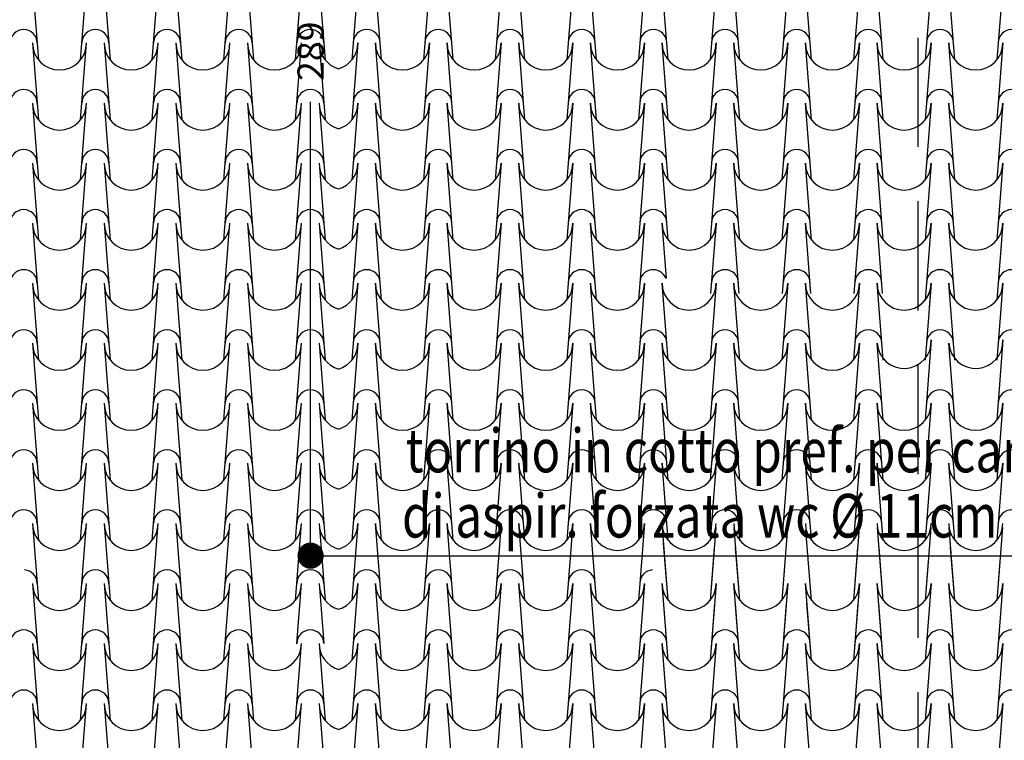
# Model space of a CAD drawing. Extents: x -6348 to 14939561, y -11633 to 3994.
# Drawn here: x 125 to 689, y -9062 to -8649 of the extents above; entities that cross this region are included whole.
import ezdxf

# ---------------------------------------------------------------- set-up
doc = ezdxf.new("R2010")
doc.units = 0
doc.header["$LTSCALE"] = 250
doc.header["$MEASUREMENT"] = 0
doc.header["$PDMODE"] = 2
doc.header["$PDSIZE"] = 0.2
doc.linetypes.add('NASCOSTA', pattern=[0.375, 0.25, -0.125])
doc.layers.get('0').update_dxf_attribs({"linetype": 'CONTINUOUS'})
doc.layers.get('Defpoints').update_dxf_attribs({"linetype": 'CONTINUOUS'})
for name, color, linetype in [('QUOTE', 4, 'CONTINUOUS'), ('retini', 251, 'CONTINUOUS'), ('TESTO', 2, 'CONTINUOUS'), ('VISTE', 2, 'CONTINUOUS')]:
    doc.layers.add(name, color=color, linetype=linetype)
doc.styles.add('S10G', font='romans.shx')
doc.dimstyles.new('GUIDO 50', dxfattribs={"dimtxt": 20, "dimasz": 15, "dimexe": 0, "dimexo": 0.2, "dimgap": 0.05, "dimtad": 0, "dimtoh": 1, "dimdec": 0, "dimzin": 0, "dimdsep": 46, "dimtxsty": 'S10G', "dimblk1": 'DOT', "dimblk2": 'DOT', "dimsah": 1, "dimcen": 0, "dimse1": 1, "dimse2": 1, "dimclrd": 4, "dimclre": 20, "dimclrt": 2, "dimadec": 0, "dimazin": 0, "dimtfac": 0.75, "dimtdec": 0, "dimtix": 1, "dimtofl": 0, "dimtmove": 2, "dimatfit": 3, "dimldrblk": 'DOT', "dimfxl": 1, "dimtolj": 1, "dimtzin": 0, "dimarcsym": 0})

# ---------------------------------------------------------------- blocks, each defined once
blk = doc.blocks.new('_DOT')
at = {"color": 0, "linetype": 'ByBlock'}
blk.add_line((-0.5, 0), (-1, 0), dxfattribs=at)
at = {"color": 0, "linetype": 'ByBlock', "const_width": 0.5}
blk.add_lwpolyline([(-0.25, 0, 1), (0.25, 0, 1)], format="xyb", close=True, dxfattribs=at)
blk = doc.blocks.new('*D299')
at = {"layer": 'Defpoints', "color": 0}
for p in [(291.56, -8378.14), (291.56, -8378.14), (291.56, -8956.14)]:
    blk.add_point(p, dxfattribs=at)
at = {"layer": 'QUOTE', "lineweight": -2}
for p, q in [((291.56, -8393.14), (291.56, -8638.21)), ((291.56, -8941.14), (291.56, -8696.07))]:
    blk.add_line(p, q, dxfattribs=at)
at = {"layer": 'QUOTE', "lineweight": -2, "xscale": 15, "yscale": 15, "zscale": 15}
for p, rotation in [((291.56, -8378.14), 90), ((291.56, -8956.14), 270)]:
    blk.add_blockref('_DOT', p, dxfattribs=dict(at, rotation=rotation))
at = {"layer": 'QUOTE', "color": 2, "insert": (291.56, -8667.14), "char_height": 15, "attachment_point": 5, "rotation": 90, "style": 'S10G'}
blk.add_mtext('\\A1;289', dxfattribs=at)

msp = doc.modelspace()

# ---------------------------------------------------------------- linework, layer by layer
at = {"layer": 'retini', "color": 10}
for p, q in [((132.22, -8628.02), (135.66, -8672.15)), ((159.74, -8672.15), (163.18, -8628.02)), ((173.29, -8628.02), (176.73, -8672.15)), ((200.81, -8672.15), (204.25, -8628.02)), ((214.35, -8628.02), (217.8, -8672.15)), ((241.88, -8672.15), (245.32, -8628.02)), ((255.42, -8628.02), (258.86, -8672.15)), ((282.94, -8672.15), (286.38, -8628.02)), ((296.49, -8628.02), (299.93, -8672.15)), ((318.62, -8628.02), (315.18, -8672.15)), ((332.17, -8672.15), (328.73, -8628.02)), ((359.69, -8628.02), (356.25, -8672.15)), ((373.23, -8672.15), (369.79, -8628.02)), ((400.76, -8628.02), (397.32, -8672.15)), ((414.3, -8672.15), (410.86, -8628.02)), ((441.82, -8628.02), (438.38, -8672.15)), ((455.37, -8672.15), (451.93, -8628.02)), ((482.89, -8628.02), (479.45, -8672.15)), ((496.44, -8672.15), (492.99, -8628.02)), ((523.96, -8628.02), (520.52, -8672.15)), ((537.5, -8672.15), (534.06, -8628.02)), ((565.02, -8628.02), (561.58, -8672.15)), ((578.57, -8672.15), (575.13, -8628.02)), ((606.09, -8628.02), (602.65, -8672.15)), ((619.64, -8672.15), (616.2, -8628.02)), ((647.16, -8628.02), (643.72, -8672.15)), ((660.7, -8672.15), (657.26, -8628.02)), ((688.22, -8628.02), (684.78, -8672.15)), ((132.22, -8662.42), (135.66, -8706.55)), ((159.74, -8706.55), (163.18, -8662.42)), ((173.29, -8662.42), (176.73, -8706.55)), ((200.81, -8706.55), (204.25, -8662.42)), ((214.35, -8662.42), (217.8, -8706.55)), ((241.88, -8706.55), (245.32, -8662.42)), ((255.42, -8662.42), (258.86, -8706.55)), ((282.94, -8706.55), (286.38, -8662.42)), ((296.49, -8662.42), (299.93, -8706.55)), ((318.62, -8662.42), (315.18, -8706.55)), ((332.17, -8706.55), (328.73, -8662.42)), ((359.69, -8662.42), (356.25, -8706.55)), ((373.23, -8706.55), (369.79, -8662.42)), ((400.76, -8662.42), (397.32, -8706.55)), ((414.3, -8706.55), (410.86, -8662.42)), ((441.82, -8662.42), (438.38, -8706.55)), ((455.37, -8706.55), (451.93, -8662.42)), ((482.89, -8662.42), (479.45, -8706.55)), ((496.44, -8706.55), (492.99, -8662.42)), ((523.96, -8662.42), (520.52, -8706.55)), ((537.5, -8706.55), (534.06, -8662.42)), ((565.02, -8662.42), (561.58, -8706.55)), ((578.57, -8706.55), (575.13, -8662.42)), ((606.09, -8662.42), (602.65, -8706.55)), ((619.64, -8706.55), (616.2, -8662.42)), ((647.16, -8662.42), (643.72, -8706.55)), ((660.7, -8706.55), (657.26, -8662.42)), ((688.22, -8662.42), (684.78, -8706.55)), ((132.22, -8696.82), (135.66, -8740.95)), ((159.74, -8740.95), (163.18, -8696.82)), ((173.29, -8696.82), (176.73, -8740.95)), ((200.81, -8740.95), (204.25, -8696.82)), ((214.35, -8696.82), (217.8, -8740.95)), ((241.88, -8740.95), (245.32, -8696.82)), ((255.42, -8696.82), (258.86, -8740.95)), ((282.94, -8740.95), (286.38, -8696.82)), ((296.49, -8696.82), (299.93, -8740.95)), ((318.62, -8696.82), (315.18, -8740.95)), ((332.17, -8740.95), (328.73, -8696.82)), ((359.69, -8696.82), (356.25, -8740.95)), ((373.23, -8740.95), (369.79, -8696.82)), ((400.76, -8696.82), (397.32, -8740.95)), ((414.3, -8740.95), (410.86, -8696.82)), ((441.82, -8696.82), (438.38, -8740.95)), ((455.37, -8740.95), (451.93, -8696.82)), ((482.89, -8696.82), (479.45, -8740.95)), ((496.44, -8740.95), (492.99, -8696.82)), ((523.96, -8696.82), (520.52, -8740.95)), ((537.5, -8740.95), (534.06, -8696.82)), ((565.02, -8696.82), (561.58, -8740.95)), ((578.57, -8740.95), (575.13, -8696.82)), ((606.09, -8696.82), (602.65, -8740.95)), ((619.64, -8740.95), (616.2, -8696.82)), ((647.16, -8696.82), (643.72, -8740.95)), ((660.7, -8740.95), (657.26, -8696.82)), ((688.22, -8696.82), (684.78, -8740.95)), ((132.22, -8731.22), (135.66, -8775.35)), ((159.74, -8775.35), (163.18, -8731.22)), ((173.29, -8731.22), (176.73, -8775.35)), ((200.81, -8775.35), (204.25, -8731.22)), ((214.35, -8731.22), (217.8, -8775.35)), ((241.88, -8775.35), (245.32, -8731.22)), ((255.42, -8731.22), (258.86, -8775.35)), ((282.94, -8775.35), (286.38, -8731.22)), ((296.49, -8731.22), (299.93, -8775.35)), ((318.62, -8731.22), (315.18, -8775.35)), ((332.17, -8775.35), (328.73, -8731.22)), ((359.69, -8731.22), (356.25, -8775.35)), ((373.23, -8775.35), (369.79, -8731.22)), ((400.76, -8731.22), (397.32, -8775.35)), ((414.3, -8775.35), (410.86, -8731.22)), ((441.82, -8731.22), (438.38, -8775.35)), ((455.37, -8775.35), (451.93, -8731.22)), ((482.89, -8731.22), (479.45, -8775.35)), ((496.44, -8775.35), (492.99, -8731.22)), ((523.96, -8731.22), (520.52, -8775.35)), ((537.5, -8775.35), (534.06, -8731.22)), ((565.02, -8731.22), (561.58, -8775.35)), ((578.57, -8775.35), (575.13, -8731.22)), ((606.09, -8731.22), (602.65, -8775.35)), ((619.64, -8775.35), (616.2, -8731.22)), ((647.16, -8731.22), (643.72, -8775.35)), ((660.7, -8775.35), (657.26, -8731.22)), ((688.22, -8731.22), (684.78, -8775.35)), ((132.22, -8765.62), (135.66, -8809.76)), ((159.74, -8809.76), (163.18, -8765.62)), ((173.29, -8765.62), (176.73, -8809.76)), ((200.81, -8809.76), (204.25, -8765.62)), ((214.35, -8765.62), (217.8, -8809.76)), ((241.88, -8809.76), (245.32, -8765.62)), ((255.42, -8765.62), (258.86, -8809.76)), ((282.94, -8809.76), (286.38, -8765.62)), ((296.49, -8765.62), (299.93, -8809.76)), ((318.62, -8765.62), (315.18, -8809.76)), ((332.17, -8809.76), (328.73, -8765.62)), ((359.69, -8765.62), (356.25, -8809.76)), ((373.23, -8809.76), (369.79, -8765.62)), ((400.76, -8765.62), (397.32, -8809.76)), ((414.3, -8809.76), (410.86, -8765.62)), ((441.82, -8765.62), (438.38, -8809.76)), ((455.37, -8809.76), (451.93, -8765.62)), ((482.89, -8765.62), (479.45, -8809.76)), ((495.45, -8797.13), (492.99, -8765.62)), ((523.96, -8765.62), (520.81, -8806)), ((537.21, -8806), (534.06, -8765.62)), ((565.02, -8765.62), (561.88, -8806)), ((578.28, -8806), (575.13, -8765.62)), ((606.09, -8765.62), (602.94, -8806)), ((619.34, -8806), (616.2, -8765.62)), ((647.16, -8765.62), (643.72, -8809.76)), ((660.7, -8809.76), (657.26, -8765.62)), ((688.22, -8765.62), (684.78, -8809.76)), ((132.22, -8800.03), (135.66, -8844.16)), ((159.74, -8844.16), (163.18, -8800.03)), ((173.29, -8800.03), (176.73, -8844.16)), ((200.81, -8844.16), (204.25, -8800.03)), ((214.35, -8800.03), (217.8, -8844.16)), ((241.88, -8844.16), (245.32, -8800.03)), ((255.42, -8800.03), (258.86, -8844.16)), ((282.94, -8844.16), (286.38, -8800.03)), ((296.49, -8800.03), (299.93, -8844.16)), ((318.62, -8800.03), (315.18, -8844.16)), ((332.17, -8844.16), (328.73, -8800.03)), ((359.69, -8800.03), (356.25, -8844.16)), ((373.23, -8844.16), (369.79, -8800.03)), ((400.76, -8800.03), (397.32, -8844.16)), ((414.3, -8844.16), (410.86, -8800.03)), ((441.82, -8800.03), (438.38, -8844.16)), ((455.37, -8844.16), (451.93, -8800.03)), ((482.89, -8800.03), (479.45, -8844.16)), ((496.44, -8844.16), (492.99, -8800.03)), ((523.96, -8800.03), (520.52, -8844.16)), ((537.5, -8844.16), (534.06, -8800.03)), ((565.02, -8800.03), (561.58, -8844.16)), ((578.57, -8844.16), (575.13, -8800.03)), ((606.09, -8800.03), (602.65, -8844.16)), ((619.64, -8844.16), (616.2, -8800.03)), ((647.16, -8800.03), (643.72, -8844.16)), ((647.16, -8800.03), (646.08, -8813.82)), ((660.7, -8844.16), (657.26, -8800.03)), ((688.22, -8800.03), (684.78, -8844.16)), ((132.22, -8834.43), (135.66, -8878.56)), ((159.74, -8878.56), (163.18, -8834.43)), ((173.29, -8834.43), (176.73, -8878.56)), ((200.81, -8878.56), (204.25, -8834.43)), ((214.35, -8834.43), (217.8, -8878.56)), ((241.88, -8878.56), (245.32, -8834.43)), ((255.42, -8834.43), (258.86, -8878.56)), ((282.94, -8878.56), (286.38, -8834.43)), ((296.49, -8834.43), (299.93, -8878.56)), ((318.62, -8834.43), (315.18, -8878.56)), ((332.17, -8878.56), (328.73, -8834.43)), ((359.69, -8834.43), (356.25, -8878.56)), ((373.23, -8878.56), (369.79, -8834.43)), ((400.76, -8834.43), (397.32, -8878.56)), ((414.3, -8878.56), (410.86, -8834.43)), ((441.82, -8834.43), (438.38, -8878.56)), ((455.37, -8878.56), (451.93, -8834.43)), ((482.89, -8834.43), (479.45, -8878.56)), ((496.44, -8878.56), (492.99, -8834.43)), ((523.96, -8834.43), (520.52, -8878.56)), ((537.5, -8878.56), (534.06, -8834.43)), ((565.02, -8834.43), (561.58, -8878.56)), ((578.57, -8878.56), (575.13, -8834.43)), ((606.09, -8834.43), (602.65, -8878.56)), ((619.64, -8878.56), (616.2, -8834.43)), ((647.16, -8832.43), (643.72, -8878.56)), ((660.7, -8878.56), (657.26, -8834.43)), ((688.22, -8832.43), (684.78, -8878.56)), ((132.22, -8868.83), (135.66, -8912.96)), ((159.74, -8912.96), (163.18, -8868.83)), ((173.29, -8868.83), (176.73, -8912.96)), ((200.81, -8912.96), (204.25, -8868.83)), ((214.35, -8868.83), (217.8, -8912.96)), ((241.88, -8912.96), (245.32, -8868.83)), ((255.42, -8868.83), (258.86, -8912.96)), ((282.94, -8912.96), (286.38, -8868.83)), ((296.49, -8868.83), (299.93, -8912.96)), ((318.62, -8868.83), (315.18, -8912.96)), ((332.17, -8912.96), (328.73, -8868.83)), ((359.69, -8868.83), (356.25, -8912.96)), ((373.23, -8912.96), (369.79, -8868.83)), ((400.76, -8868.83), (397.32, -8912.96)), ((414.3, -8912.96), (410.86, -8868.83)), ((441.82, -8868.83), (438.38, -8912.96)), ((455.37, -8912.96), (451.93, -8868.83)), ((482.89, -8868.83), (479.45, -8912.96)), ((496.44, -8912.96), (492.99, -8868.83)), ((523.96, -8868.83), (520.52, -8912.96)), ((537.5, -8912.96), (534.06, -8868.83)), ((565.02, -8868.83), (561.58, -8912.96)), ((578.57, -8912.96), (575.13, -8868.83)), ((606.09, -8868.83), (602.65, -8912.96)), ((619.64, -8912.96), (616.2, -8868.83)), ((647.16, -8868.83), (643.72, -8912.96)), ((660.7, -8912.96), (657.26, -8868.83)), ((688.22, -8868.83), (684.78, -8912.96)), ((132.22, -8903.23), (135.66, -8947.36)), ((159.74, -8947.36), (163.18, -8903.23)), ((173.29, -8903.23), (176.73, -8947.36)), ((200.81, -8947.36), (204.25, -8903.23)), ((214.35, -8903.23), (217.8, -8947.36)), ((241.88, -8947.36), (245.32, -8903.23)), ((255.42, -8903.23), (258.86, -8947.36)), ((282.94, -8947.36), (286.38, -8903.23)), ((283.69, -8937.75), (286.38, -8903.23)), ((296.49, -8903.23), (299.17, -8937.65)), ((296.49, -8903.23), (299.93, -8947.36)), ((318.62, -8903.23), (315.18, -8947.36)), ((332.17, -8947.36), (328.73, -8903.23)), ((359.69, -8903.23), (356.25, -8947.36)), ((373.23, -8947.36), (369.79, -8903.23)), ((400.76, -8903.23), (397.32, -8947.36)), ((414.3, -8947.36), (410.86, -8903.23)), ((441.82, -8903.23), (438.38, -8947.36)), ((455.37, -8947.36), (451.93, -8903.23)), ((482.89, -8903.23), (479.45, -8947.36)), ((496.44, -8947.36), (492.99, -8903.23)), ((523.96, -8903.23), (520.52, -8947.36)), ((537.5, -8947.36), (534.06, -8903.23)), ((565.02, -8903.23), (561.58, -8947.36)), ((578.57, -8947.36), (575.13, -8903.23)), ((606.09, -8903.23), (602.65, -8947.36)), ((619.64, -8947.36), (616.2, -8903.23)), ((647.16, -8903.23), (643.72, -8947.36)), ((660.7, -8947.36), (657.26, -8903.23)), ((688.22, -8903.23), (684.78, -8947.36)), ((132.22, -8937.63), (135.66, -8981.76)), ((159.74, -8981.76), (163.18, -8937.63)), ((173.29, -8937.63), (176.73, -8981.76)), ((200.81, -8981.76), (204.25, -8937.63)), ((214.35, -8937.63), (217.8, -8981.76)), ((241.88, -8981.76), (245.32, -8937.63)), ((255.42, -8937.63), (258.86, -8981.76)), ((282.94, -8981.76), (286.38, -8937.63)), ((283.69, -8972.15), (286.38, -8937.63)), ((296.49, -8937.63), (299.17, -8972.05)), ((296.49, -8937.63), (299.93, -8981.76)), ((318.62, -8937.63), (315.18, -8981.76)), ((332.17, -8981.76), (328.73, -8937.63)), ((359.69, -8937.63), (356.25, -8981.76)), ((373.23, -8981.76), (369.79, -8937.63)), ((400.76, -8937.63), (397.32, -8981.76)), ((414.3, -8981.76), (410.86, -8937.63)), ((441.82, -8937.63), (438.38, -8981.76)), ((455.37, -8981.76), (451.93, -8937.63)), ((482.89, -8937.63), (479.45, -8981.76)), ((496.44, -8981.76), (493.18, -8940.03)), ((523.77, -8940.03), (520.52, -8981.76)), ((537.5, -8981.76), (534.25, -8940.03)), ((564.84, -8940.03), (561.58, -8981.76)), ((578.57, -8981.76), (575.43, -8941.49)), ((578.57, -8981.76), (575.43, -8941.49)), ((605.9, -8940.03), (602.65, -8981.76)), ((619.64, -8981.76), (616.38, -8940.03)), ((646.97, -8940.03), (643.72, -8981.76)), ((660.7, -8981.76), (657.45, -8940.03)), ((688.04, -8940.03), (684.78, -8981.76)), ((496.44, -8981.76), (493.88, -8949.04)), ((522.88, -8951.5), (520.52, -8981.76)), ((537.5, -8981.76), (535.14, -8951.5)), ((605.01, -8951.5), (602.65, -8981.76)), ((619.64, -8981.76), (617.28, -8951.5)), ((660.7, -8981.76), (658.34, -8951.5)), ((645.47, -8959.33), (643.72, -8981.76)), ((645.47, -8959.33), (643.72, -8981.76)), ((686.53, -8959.33), (684.78, -8981.76)), ((686.53, -8959.33), (684.78, -8981.76)), ((563.1, -8962.33), (561.58, -8981.76)), ((132.22, -8972.03), (135.66, -9016.16)), ((159.74, -9016.16), (163.18, -8972.03)), ((173.29, -8972.03), (176.73, -9016.16)), ((200.81, -9016.16), (204.25, -8972.03)), ((214.35, -8972.03), (217.8, -9016.16)), ((241.88, -9016.16), (245.32, -8972.03)), ((255.42, -8972.03), (258.86, -9016.16)), ((283.69, -9006.55), (286.38, -8972.03)), ((296.49, -8972.03), (299.17, -9006.45)), ((318.62, -8972.03), (315.18, -9016.16)), ((332.17, -9016.16), (328.73, -8972.03)), ((359.69, -8972.03), (356.25, -9016.16)), ((373.23, -9016.16), (369.79, -8972.03)), ((400.76, -8972.03), (397.32, -9016.16)), ((414.3, -9016.16), (410.86, -8972.03)), ((441.82, -8972.03), (438.38, -9016.16)), ((455.37, -9016.16), (451.93, -8972.03)), ((482.89, -8972.03), (479.45, -9016.16)), ((496.44, -9016.16), (492.99, -8972.03)), ((496.44, -9016.16), (492.99, -8972.03)), ((523.96, -8972.03), (520.52, -9016.16)), ((523.96, -8972.03), (520.52, -9016.16)), ((537.5, -9016.16), (534.06, -8972.03)), ((537.5, -9016.16), (534.06, -8972.03)), ((565.02, -8972.03), (561.58, -9016.16)), ((565.02, -8972.03), (561.58, -9016.16)), ((578.57, -9016.16), (575.13, -8972.03)), ((578.57, -9016.16), (575.13, -8972.03)), ((606.09, -8972.03), (602.65, -9016.16)), ((606.09, -8972.03), (602.65, -9016.16)), ((619.64, -9016.16), (616.2, -8972.03)), ((619.64, -9016.16), (616.2, -8972.03)), ((647.16, -8972.03), (643.72, -9016.16)), ((647.16, -8972.03), (643.72, -9016.16)), ((647.16, -8972.03), (643.72, -9016.16)), ((660.7, -9016.16), (657.26, -8972.03)), ((660.7, -9016.16), (657.26, -8972.03)), ((688.22, -8972.03), (684.78, -9016.16)), ((688.22, -8972.03), (684.78, -9016.16)), ((688.22, -8972.03), (684.78, -9016.16)), ((496.44, -9016.16), (493.36, -8976.72)), ((523.06, -8983.53), (520.52, -9016.16)), ((537.5, -9016.16), (534.96, -8983.53)), ((564.13, -8983.53), (561.58, -9016.16)), ((578.57, -9016.16), (576.02, -8983.53)), ((605.19, -8983.53), (602.65, -9016.16)), ((619.64, -9016.16), (617.09, -8983.53)), ((660.7, -9016.16), (658.16, -8983.53)), ((132.22, -9006.43), (135.66, -9050.57)), ((132.22, -9006.43), (135.66, -9050.57)), ((159.74, -9050.57), (163.18, -9006.43)), ((159.74, -9050.57), (163.18, -9006.43)), ((173.29, -9006.43), (176.73, -9050.57)), ((173.29, -9006.43), (176.73, -9050.57)), ((200.81, -9050.57), (204.25, -9006.43)), ((200.81, -9050.57), (204.25, -9006.43)), ((214.35, -9006.43), (217.8, -9050.57)), ((214.35, -9006.43), (217.8, -9050.57)), ((241.88, -9050.57), (245.32, -9006.43)), ((241.88, -9050.57), (245.32, -9006.43)), ((255.42, -9006.43), (258.86, -9050.57)), ((255.42, -9006.43), (258.86, -9050.57)), ((282.94, -9050.57), (286.38, -9006.43)), ((282.94, -9050.57), (286.38, -9006.43)), ((296.49, -9006.43), (299.93, -9050.57)), ((296.49, -9006.43), (299.93, -9050.57)), ((318.62, -9006.43), (315.18, -9050.57)), ((318.62, -9006.43), (315.18, -9050.57)), ((332.17, -9050.57), (328.73, -9006.43)), ((332.17, -9050.57), (328.73, -9006.43)), ((359.69, -9006.43), (356.25, -9050.57)), ((359.69, -9006.43), (356.25, -9050.57)), ((373.23, -9050.57), (369.79, -9006.43)), ((373.23, -9050.57), (369.79, -9006.43)), ((400.76, -9006.43), (397.32, -9050.57)), ((400.76, -9006.43), (397.32, -9050.57)), ((414.3, -9050.57), (410.86, -9006.43)), ((414.3, -9050.57), (410.86, -9006.43)), ((441.82, -9006.43), (438.38, -9050.57)), ((441.82, -9006.43), (438.38, -9050.57)), ((455.37, -9050.57), (451.93, -9006.43)), ((455.37, -9050.57), (451.93, -9006.43)), ((482.89, -9006.43), (479.45, -9050.57)), ((482.89, -9006.43), (479.45, -9050.57)), ((496.44, -9050.57), (492.99, -9006.43)), ((496.44, -9050.57), (492.99, -9006.43)), ((523.96, -9006.43), (520.52, -9050.57)), ((523.96, -9006.43), (520.52, -9050.57)), ((537.5, -9050.57), (534.06, -9006.43)), ((537.5, -9050.57), (534.06, -9006.43)), ((565.02, -9006.43), (561.58, -9050.57)), ((565.02, -9006.43), (561.58, -9050.57)), ((578.57, -9050.57), (575.13, -9006.43)), ((578.57, -9050.57), (575.13, -9006.43)), ((606.09, -9006.43), (602.65, -9050.57)), ((606.09, -9006.43), (602.65, -9050.57)), ((619.64, -9050.57), (616.2, -9006.43)), ((619.64, -9050.57), (616.2, -9006.43)), ((647.16, -9006.43), (643.72, -9050.57)), ((647.16, -9006.43), (643.72, -9050.57)), ((660.7, -9050.57), (657.26, -9006.43)), ((660.7, -9050.57), (657.26, -9006.43)), ((688.22, -9006.43), (684.78, -9050.57)), ((688.22, -9006.43), (684.78, -9050.57)), ((132.22, -9040.84), (135.66, -9084.97)), ((159.74, -9084.97), (163.18, -9040.84)), ((173.29, -9040.84), (176.73, -9084.97)), ((200.81, -9084.97), (204.25, -9040.84)), ((214.35, -9040.84), (217.8, -9084.97)), ((241.88, -9084.97), (245.32, -9040.84)), ((255.42, -9040.84), (258.86, -9084.97)), ((282.94, -9084.97), (286.38, -9040.84)), ((296.49, -9040.84), (299.93, -9084.97)), ((318.62, -9040.84), (315.18, -9084.97)), ((332.17, -9084.97), (328.73, -9040.84)), ((359.69, -9040.84), (356.25, -9084.97)), ((373.23, -9084.97), (369.79, -9040.84)), ((400.76, -9040.84), (397.32, -9084.97)), ((414.3, -9084.97), (410.86, -9040.84)), ((441.82, -9040.84), (438.38, -9084.97)), ((455.37, -9084.97), (451.93, -9040.84)), ((482.89, -9040.84), (479.45, -9084.97)), ((496.44, -9084.97), (492.99, -9040.84)), ((523.96, -9040.84), (520.52, -9084.97)), ((537.5, -9084.97), (534.06, -9040.84)), ((565.02, -9040.84), (561.58, -9084.97)), ((578.57, -9084.97), (575.13, -9040.84)), ((606.09, -9040.84), (602.65, -9084.97)), ((619.64, -9084.97), (616.2, -9040.84)), ((647.16, -9040.84), (643.72, -9084.97)), ((660.7, -9084.97), (657.26, -9040.84)), ((688.22, -9040.84), (684.78, -9084.97))]:
    msp.add_line(p, q, dxfattribs=at)
for centre, radius, start, end in [((127.17, -8662.42), 7.73, 0, 180), ((168.24, -8662.42), 7.73, 0, 180), ((209.3, -8662.42), 7.73, 0, 180), ((250.37, -8662.42), 7.73, 0, 180), ((291.44, -8662.42), 7.73, 0, 180), ((323.68, -8662.42), 7.73, 0, 180), ((364.74, -8662.42), 7.73, 0, 180), ((405.81, -8662.42), 7.73, 0, 180), ((446.88, -8662.42), 7.73, 0, 180), ((487.94, -8662.42), 7.73, 0, 180), ((529.01, -8662.42), 7.73, 0, 180), ((570.08, -8662.42), 7.73, 0, 180), ((611.14, -8662.42), 7.73, 0, 180), ((652.21, -8662.42), 7.73, 0, 180), ((693.28, -8662.42), 7.73, 0, 180), ((147.7, -8662.42), 15.48, 180, 0), ((188.77, -8662.42), 15.48, 180, 0), ((229.84, -8662.42), 15.48, 180, 0), ((270.9, -8662.42), 15.48, 180, 0), ((311.97, -8662.42), 15.48, 180, 253.4346), ((303.14, -8662.42), 15.48, 286.5654, 0), ((344.21, -8662.42), 15.48, 180, 0), ((385.28, -8662.42), 15.48, 180, 0), ((426.34, -8662.42), 15.48, 180, 0), ((467.41, -8662.42), 15.48, 180, 0), ((508.48, -8662.42), 15.48, 180, 0), ((549.54, -8662.42), 15.48, 180, 0), ((590.61, -8662.42), 15.48, 180, 0), ((631.68, -8662.42), 15.48, 180, 0), ((672.74, -8662.42), 15.48, 180, 0), ((127.17, -8696.82), 7.73, 0, 180), ((168.24, -8696.82), 7.73, 0, 180), ((209.3, -8696.82), 7.73, 0, 180), ((250.37, -8696.82), 7.73, 0, 180), ((291.44, -8696.82), 7.73, 0, 180), ((323.68, -8696.82), 7.73, 0, 180), ((364.74, -8696.82), 7.73, 0, 180), ((405.81, -8696.82), 7.73, 0, 180), ((446.88, -8696.82), 7.73, 0, 180), ((487.94, -8696.82), 7.73, 0, 180), ((529.01, -8696.82), 7.73, 0, 180), ((570.08, -8696.82), 7.73, 0, 180), ((611.14, -8696.82), 7.73, 0, 180), ((652.21, -8696.82), 7.73, 0, 180), ((693.28, -8696.82), 7.73, 0, 180), ((147.7, -8696.82), 15.48, 180, 0), ((188.77, -8696.82), 15.48, 180, 0), ((229.84, -8696.82), 15.48, 180, 0), ((270.9, -8696.82), 15.48, 180, 0), ((311.97, -8696.82), 15.48, 180, 253.4346), ((303.14, -8696.82), 15.48, 286.5654, 0), ((344.21, -8696.82), 15.48, 180, 0), ((385.28, -8696.82), 15.48, 180, 0), ((426.34, -8696.82), 15.48, 180, 0), ((467.41, -8696.82), 15.48, 180, 0), ((508.48, -8696.82), 15.48, 180, 0), ((549.54, -8696.82), 15.48, 180, 0), ((590.61, -8696.82), 15.48, 180, 0), ((631.68, -8696.82), 15.48, 180, 0), ((672.74, -8696.82), 15.48, 180, 0), ((127.17, -8731.22), 7.73, 0, 180), ((168.24, -8731.22), 7.73, 0, 180), ((209.3, -8731.22), 7.73, 0, 180), ((250.37, -8731.22), 7.73, 0, 180), ((291.44, -8731.22), 7.73, 0, 180), ((323.68, -8731.22), 7.73, 0, 180), ((364.74, -8731.22), 7.73, 0, 180), ((405.81, -8731.22), 7.73, 0, 180), ((446.88, -8731.22), 7.73, 0, 180), ((487.94, -8731.22), 7.73, 0, 180), ((529.01, -8731.22), 7.73, 0, 180), ((570.08, -8731.22), 7.73, 0, 180), ((611.14, -8731.22), 7.73, 0, 180), ((652.21, -8731.22), 7.73, 0, 180), ((693.28, -8731.22), 7.73, 0, 180), ((147.7, -8731.22), 15.48, 180, 0), ((188.77, -8731.22), 15.48, 180, 0), ((229.84, -8731.22), 15.48, 180, 0), ((270.9, -8731.22), 15.48, 180, 0), ((311.97, -8731.22), 15.48, 180, 253.4346), ((303.14, -8731.22), 15.48, 286.5654, 0), ((344.21, -8731.22), 15.48, 180, 0), ((385.28, -8731.22), 15.48, 180, 0), ((426.34, -8731.22), 15.48, 180, 0), ((467.41, -8731.22), 15.48, 180, 0), ((508.48, -8731.22), 15.48, 180, 0), ((549.54, -8731.22), 15.48, 180, 0), ((590.61, -8731.22), 15.48, 180, 0), ((631.68, -8731.22), 15.48, 180, 0), ((672.74, -8731.22), 15.48, 180, 0), ((127.17, -8765.62), 7.73, 0, 180), ((168.24, -8765.62), 7.73, 0, 180), ((209.3, -8765.62), 7.73, 0, 180), ((250.37, -8765.62), 7.73, 0, 180), ((291.44, -8765.62), 7.73, 0, 180), ((323.68, -8765.62), 7.73, 0, 180), ((364.74, -8765.62), 7.73, 0, 180), ((405.81, -8765.62), 7.73, 0, 180), ((446.88, -8765.62), 7.73, 0, 180), ((487.94, -8765.62), 7.73, 0, 180), ((529.01, -8765.62), 7.73, 0, 180), ((570.08, -8765.62), 7.73, 0, 180), ((611.14, -8765.62), 7.73, 0, 180), ((652.21, -8765.62), 7.73, 0, 180), ((693.28, -8765.62), 7.73, 0, 180), ((147.7, -8765.62), 15.48, 180, 0), ((188.77, -8765.62), 15.48, 180, 0), ((229.84, -8765.62), 15.48, 180, 0), ((270.9, -8765.62), 15.48, 180, 0), ((311.97, -8765.62), 15.48, 180, 253.4346), ((303.14, -8765.62), 15.48, 286.5654, 0), ((344.21, -8765.62), 15.48, 180, 0), ((385.28, -8765.62), 15.48, 180, 0), ((426.34, -8765.62), 15.48, 180, 0), ((467.41, -8765.62), 15.48, 180, 0), ((508.48, -8765.62), 15.48, 180, 0), ((549.54, -8765.62), 15.48, 180, 0), ((590.61, -8765.62), 15.48, 180, 0), ((631.68, -8765.62), 15.48, 180, 0), ((672.74, -8765.62), 15.48, 180, 0), ((127.17, -8800.03), 7.73, 0, 159.3216), ((168.24, -8800.03), 7.73, 0, 180), ((209.3, -8800.03), 7.73, 0, 180), ((250.37, -8800.03), 7.73, 0, 180), ((291.44, -8800.03), 7.73, 0, 180), ((323.68, -8800.03), 7.73, 0, 180), ((364.74, -8800.03), 7.73, 0, 180), ((405.81, -8800.03), 7.73, 0, 180), ((446.88, -8800.03), 7.73, 0, 180), ((487.94, -8800.03), 7.73, 20.6784, 180), ((529.01, -8800.03), 7.73, 0, 180), ((570.08, -8800.03), 7.73, 0, 180), ((611.14, -8800.03), 7.73, 0, 180), ((611.14, -8800.03), 7.73, 0, 180), ((652.21, -8800.03), 7.73, 0, 180), ((693.28, -8800.03), 7.73, 0, 180), ((147.7, -8800.03), 15.48, 180, 0), ((188.77, -8800.03), 15.48, 180, 0), ((229.84, -8800.03), 15.48, 180, 0), ((270.9, -8800.03), 15.48, 180, 0), ((311.97, -8800.03), 15.48, 180, 253.4346), ((303.14, -8800.03), 15.48, 286.5654, 0), ((344.21, -8800.03), 15.48, 180, 0), ((385.28, -8800.03), 15.48, 180, 0), ((426.34, -8800.03), 15.48, 180, 0), ((467.41, -8800.03), 15.48, 180, 0), ((508.48, -8800.03), 15.48, 180, 0), ((549.54, -8800.03), 15.48, 180, 0), ((590.61, -8800.03), 15.48, 180, 0), ((631.68, -8800.03), 15.48, 180, 0), ((631.68, -8800.03), 15.48, 293.2192, 0), ((631.68, -8800.03), 15.48, 293.2192, 0), ((672.74, -8800.03), 15.48, 180, 0), ((672.74, -8800.03), 15.48, 180, 0), ((127.17, -8834.43), 7.73, 0, 180), ((168.24, -8834.43), 7.73, 0, 180), ((209.3, -8834.43), 7.73, 0, 180), ((250.37, -8834.43), 7.73, 0, 180), ((291.44, -8834.43), 7.73, 0, 180), ((323.68, -8834.43), 7.73, 0, 180), ((364.74, -8834.43), 7.73, 0, 180), ((405.81, -8834.43), 7.73, 0, 180), ((446.88, -8834.43), 7.73, 0, 180), ((487.94, -8834.43), 7.73, 0, 180), ((529.01, -8834.43), 7.73, 0, 180), ((570.08, -8834.43), 7.73, 0, 180), ((611.14, -8834.43), 7.73, 0, 180), ((652.21, -8834.43), 7.73, 0, 180), ((693.28, -8834.43), 7.73, 0, 180), ((147.7, -8834.43), 15.48, 180, 0), ((188.77, -8834.43), 15.48, 180, 0), ((229.84, -8834.43), 15.48, 180, 0), ((270.9, -8834.43), 15.48, 180, 0), ((311.97, -8834.43), 15.48, 180, 253.4346), ((311.97, -8834.43), 15.48, 180, 253.4346), ((303.14, -8834.43), 15.48, 286.5654, 0), ((303.14, -8834.43), 15.48, 286.5654, 0), ((344.21, -8834.43), 15.48, 180, 0), ((385.28, -8834.43), 15.48, 180, 0), ((426.34, -8834.43), 15.48, 180, 0), ((467.41, -8834.43), 15.48, 180, 0), ((508.48, -8834.43), 15.48, 180, 0), ((549.54, -8834.43), 15.48, 180, 0), ((590.61, -8834.43), 15.48, 180, 0), ((631.67, -8833.39), 15.51, 183.8153, 3.5767), ((672.74, -8833.39), 15.51, 183.8153, 3.5767), ((127.17, -8868.83), 7.73, 0, 180), ((168.24, -8868.83), 7.73, 0, 180), ((209.3, -8868.83), 7.73, 0, 180), ((250.37, -8868.83), 7.73, 0, 180), ((291.44, -8868.83), 7.73, 0, 180), ((323.68, -8868.83), 7.73, 0, 180), ((364.74, -8868.83), 7.73, 0, 180), ((405.81, -8868.83), 7.73, 0, 180), ((446.88, -8868.83), 7.73, 0, 180), ((487.94, -8868.83), 7.73, 0, 180), ((529.01, -8868.83), 7.73, 0, 180), ((570.08, -8868.83), 7.73, 0, 180), ((611.14, -8868.83), 7.73, 0, 180), ((652.21, -8868.83), 7.73, 0, 180), ((693.28, -8868.83), 7.73, 0, 180), ((147.7, -8868.83), 15.48, 180, 0), ((188.77, -8868.83), 15.48, 180, 0), ((229.84, -8868.83), 15.48, 180, 0), ((270.9, -8868.83), 15.48, 180, 0), ((311.97, -8868.83), 15.48, 180, 253.4346), ((303.14, -8868.83), 15.48, 286.5654, 0), ((344.21, -8868.83), 15.48, 180, 0), ((385.28, -8868.83), 15.48, 180, 0), ((426.34, -8868.83), 15.48, 180, 0), ((467.41, -8868.83), 15.48, 180, 0), ((508.48, -8868.83), 15.48, 180, 0), ((549.54, -8868.83), 15.48, 180, 0), ((590.61, -8868.83), 15.48, 180, 0), ((631.68, -8868.83), 15.48, 180, 0), ((672.74, -8868.83), 15.48, 180, 0), ((127.17, -8903.23), 7.73, 0, 180), ((168.24, -8903.23), 7.73, 0, 180), ((209.3, -8903.23), 7.73, 0, 180), ((250.37, -8903.23), 7.73, 0, 180), ((291.44, -8903.23), 7.73, 0, 180), ((323.68, -8903.23), 7.73, 0, 180), ((364.74, -8903.23), 7.73, 0, 180), ((405.81, -8903.23), 7.73, 0, 180), ((446.88, -8903.23), 7.73, 0, 180), ((487.94, -8903.23), 7.73, 0, 180), ((529.01, -8903.23), 7.73, 0, 180), ((570.08, -8903.23), 7.73, 0, 180), ((611.14, -8903.23), 7.73, 0, 180), ((652.21, -8903.23), 7.73, 0, 180), ((693.28, -8903.23), 7.73, 0, 180), ((147.7, -8903.23), 15.48, 180, 0), ((188.77, -8903.23), 15.48, 180, 0), ((229.84, -8903.23), 15.48, 180, 0), ((270.9, -8903.23), 15.48, 180, 0), ((270.9, -8903.23), 15.48, 180, 0), ((311.97, -8903.23), 15.48, 180, 253.4346), ((303.14, -8903.23), 15.48, 286.5654, 0), ((344.21, -8903.23), 15.48, 180, 0), ((385.28, -8903.23), 15.48, 180, 0), ((426.34, -8903.23), 15.48, 180, 0), ((467.41, -8903.23), 15.48, 180, 0), ((508.48, -8903.23), 15.48, 180, 0), ((549.54, -8903.23), 15.48, 180, 0), ((590.61, -8903.23), 15.48, 180, 0), ((631.68, -8903.23), 15.48, 180, 0), ((672.74, -8903.23), 15.48, 180, 0), ((127.17, -8937.63), 7.73, 0, 180), ((168.24, -8937.63), 7.73, 0, 180), ((209.3, -8937.63), 7.73, 0, 180), ((250.37, -8937.63), 7.73, 0, 180), ((291.44, -8937.63), 7.73, 0, 180), ((291.44, -8937.63), 7.73, 0, 180), ((323.68, -8937.63), 7.73, 0, 180), ((364.74, -8937.63), 7.73, 0, 180), ((405.81, -8937.63), 7.73, 0, 180), ((446.88, -8937.63), 7.73, 0, 180), ((487.94, -8937.63), 7.73, 0, 180), ((529.01, -8937.63), 7.73, 0, 180), ((570.08, -8937.63), 7.73, 0, 180), ((611.14, -8937.63), 7.73, 0, 180), ((652.21, -8937.63), 7.73, 0, 180), ((693.28, -8937.63), 7.73, 0, 180), ((147.7, -8937.63), 15.48, 180, 0), ((188.77, -8937.63), 15.48, 180, 0), ((229.84, -8937.63), 15.48, 180, 0), ((270.9, -8937.63), 15.48, 180, 0), ((270.9, -8937.63), 15.48, 180, 0), ((311.97, -8937.63), 15.48, 180, 253.4346), ((303.14, -8937.63), 15.48, 286.5654, 0), ((344.21, -8937.63), 15.48, 180, 0), ((385.28, -8937.63), 15.48, 180, 0), ((426.34, -8937.63), 15.48, 180, 0), ((467.41, -8937.63), 15.48, 180, 0), ((508.48, -8937.63), 15.48, 180, 0), ((549.54, -8937.63), 15.48, 180, 0), ((590.61, -8937.63), 15.48, 180, 0), ((631.68, -8937.63), 15.48, 180, 0), ((672.74, -8937.63), 15.48, 180, 0), ((127.17, -8972.03), 7.73, 0, 86.5317), ((168.24, -8972.03), 7.73, 0, 180), ((209.3, -8972.03), 7.73, 0, 180), ((250.37, -8972.03), 7.73, 0, 180), ((291.44, -8972.03), 7.73, 0, 180), ((291.44, -8972.03), 7.73, 0, 180), ((323.68, -8972.03), 7.73, 0, 180), ((364.74, -8972.03), 7.73, 0, 180), ((405.81, -8972.03), 7.73, 0, 180), ((446.88, -8972.03), 7.73, 0, 180), ((487.94, -8972.03), 7.73, 93.4683, 180), ((147.7, -8972.03), 15.48, 180, 0), ((188.77, -8972.03), 15.48, 180, 0), ((229.84, -8972.03), 15.48, 180, 0), ((270.9, -8972.03), 15.48, 180, 0), ((270.9, -8972.03), 15.48, 180, 0), ((311.97, -8972.03), 15.48, 180, 253.4346), ((303.14, -8972.03), 15.48, 286.5654, 0), ((344.21, -8972.03), 15.48, 180, 0), ((385.28, -8972.03), 15.48, 180, 0), ((426.34, -8972.03), 15.48, 180, 0), ((467.41, -8972.03), 15.48, 180, 0), ((508.48, -8972.03), 15.48, 180, 0), ((508.48, -8972.03), 15.48, 180, 0), ((549.54, -8972.03), 15.48, 180, 0), ((549.54, -8972.03), 15.48, 180, 0), ((590.61, -8972.03), 15.48, 180, 0), ((590.61, -8972.03), 15.48, 180, 0), ((631.68, -8972.03), 15.48, 180, 0), ((631.68, -8972.03), 15.48, 180, 0), ((672.74, -8972.03), 15.48, 180, 0), ((672.74, -8972.03), 15.48, 180, 0), ((127.17, -9006.43), 7.73, 0, 180), ((168.24, -9006.43), 7.73, 0, 180), ((209.3, -9006.43), 7.73, 0, 180), ((250.37, -9006.43), 7.73, 0, 180), ((291.44, -9006.43), 7.73, 0, 180), ((291.44, -9006.43), 7.73, 0, 180), ((323.68, -9006.43), 7.73, 0, 180), ((364.74, -9006.43), 7.73, 0, 180), ((405.81, -9006.43), 7.73, 0, 180), ((446.88, -9006.43), 7.73, 0, 180), ((487.94, -9006.43), 7.73, 0, 180), ((529.01, -9006.43), 7.73, 0, 180), ((570.08, -9006.43), 7.73, 0, 180), ((611.14, -9006.43), 7.73, 0, 180), ((652.21, -9006.43), 7.73, 0, 180), ((693.28, -9006.43), 7.73, 0, 180), ((147.7, -9006.43), 15.48, 180, 0), ((147.7, -9006.43), 15.48, 180, 0), ((188.77, -9006.43), 15.48, 180, 0), ((188.77, -9006.43), 15.48, 180, 0), ((229.84, -9006.43), 15.48, 180, 0), ((229.84, -9006.43), 15.48, 180, 0), ((270.9, -9006.43), 15.48, 180, 0), ((270.9, -9006.43), 15.48, 180, 0), ((311.97, -9006.43), 15.48, 180, 253.4346), ((311.97, -9006.43), 15.48, 180, 253.4346), ((303.14, -9006.43), 15.48, 286.5654, 0), ((303.14, -9006.43), 15.48, 286.5654, 0), ((344.21, -9006.43), 15.48, 180, 0), ((344.21, -9006.43), 15.48, 180, 0), ((385.28, -9006.43), 15.48, 180, 0), ((385.28, -9006.43), 15.48, 180, 0), ((426.34, -9006.43), 15.48, 180, 0), ((426.34, -9006.43), 15.48, 180, 0), ((467.41, -9006.43), 15.48, 180, 0), ((467.41, -9006.43), 15.48, 180, 0), ((508.48, -9006.43), 15.48, 180, 0), ((508.48, -9006.43), 15.48, 180, 0), ((549.54, -9006.43), 15.48, 180, 0), ((549.54, -9006.43), 15.48, 180, 0), ((590.61, -9006.43), 15.48, 180, 0), ((590.61, -9006.43), 15.48, 180, 0), ((631.68, -9006.43), 15.48, 180, 0), ((631.68, -9006.43), 15.48, 180, 0), ((672.74, -9006.43), 15.48, 180, 0), ((672.74, -9006.43), 15.48, 180, 0), ((127.17, -9040.84), 7.73, 0, 180), ((168.24, -9040.84), 7.73, 0, 180), ((209.3, -9040.84), 7.73, 0, 180), ((250.37, -9040.84), 7.73, 0, 180), ((291.44, -9040.84), 7.73, 0, 180), ((323.68, -9040.84), 7.73, 0, 180), ((364.74, -9040.84), 7.73, 0, 180), ((405.81, -9040.84), 7.73, 0, 180), ((446.88, -9040.84), 7.73, 0, 180), ((487.94, -9040.84), 7.73, 0, 180), ((529.01, -9040.84), 7.73, 0, 180), ((570.08, -9040.84), 7.73, 0, 180), ((611.14, -9040.84), 7.73, 0, 180), ((652.21, -9040.84), 7.73, 0, 180), ((693.28, -9040.84), 7.73, 0, 180), ((147.7, -9040.84), 15.48, 180, 0), ((188.77, -9040.84), 15.48, 180, 0), ((229.84, -9040.84), 15.48, 180, 0), ((270.9, -9040.84), 15.48, 180, 0), ((311.97, -9040.84), 15.48, 180, 253.4346), ((303.14, -9040.84), 15.48, 286.5654, 0), ((344.21, -9040.84), 15.48, 180, 0), ((385.28, -9040.84), 15.48, 180, 0), ((426.34, -9040.84), 15.48, 180, 0), ((467.41, -9040.84), 15.48, 180, 0), ((508.48, -9040.84), 15.48, 180, 0), ((549.54, -9040.84), 15.48, 180, 0), ((590.61, -9040.84), 15.48, 180, 0), ((631.68, -9040.84), 15.48, 180, 0), ((672.74, -9040.84), 15.48, 180, 0)]:
    msp.add_arc(centre, radius, start, end, dxfattribs=at)
at = {"layer": 'TESTO', "color": 2}
msp.add_lwpolyline([(291.56, -8956.14), (291.56, -8956.14), (913, -8956.14)], dxfattribs=at)
at = {"layer": 'VISTE', "color": 41, "linetype": 'NASCOSTA'}
msp.add_line((639.56, -8378.14), (639.56, -9285.87), dxfattribs=at)

# ---------------------------------------------------------------- texts
at = {"layer": 'TESTO', "style": 'S10G', "width": 0.8}
for s, p in [('torrino in cotto pref. per canna  ', (345.99, -8908.39)), ('di aspir. forzata wc Ø 11cm ', (343.95, -8945.75))]:
    msp.add_text(s, height=25, dxfattribs=at).set_placement(p)

# ---------------------------------------------------------------- dimensions: what is measured, and where the dimension line sits
at = {"layer": 'QUOTE'}
dim = msp.add_linear_dim(base=(291.56, -8378.14), p1=(291.56, -8956.14), p2=(291.56, -8378.14), angle=90, dimstyle='GUIDO 50', override={"dimtxt": 15, "dimasz": 15, "dimgap": 10, "dimlfac": 0.5, "dimrnd": 0, "dimzin": 12, "dimclrd": 256, "dimclrt": 2}, dxfattribs=at)
dim.commit()
dim.dimension.update_dxf_attribs({"geometry": '*D299', "text_midpoint": (291.56, -8667.14)})

doc.saveas('drawing.dxf')
